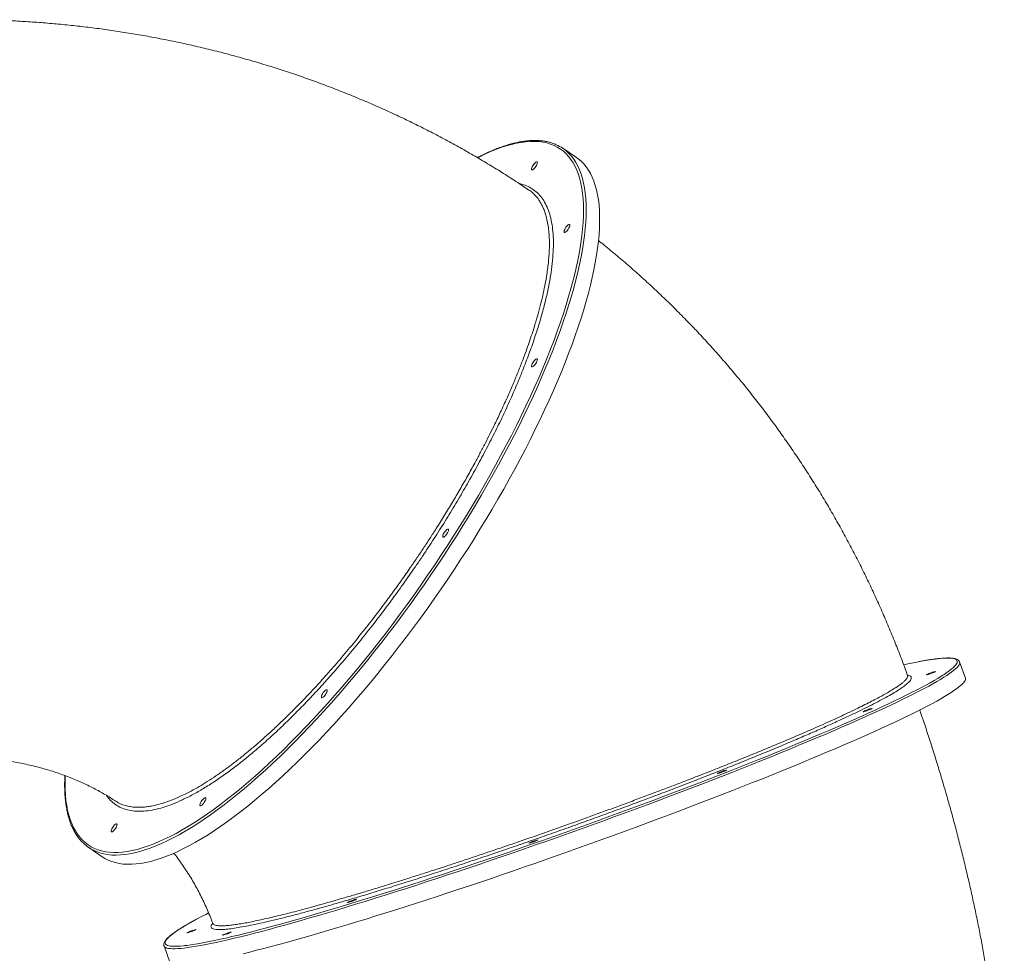
# Model space of a CAD drawing. Units: millimetres. Extents: x -22941 to -9227, y -12167 to 722.
# Drawn here: x -13782 to -12752, y -6410 to -5433 of the extents above; entities that cross this region are included whole.
import ezdxf

# ---------------------------------------------------------------- set-up
doc = ezdxf.new("R2010")
doc.units = ezdxf.units.MM

msp = doc.modelspace()

# ---------------------------------------------------------------- linework, layer by layer
at = {"color": 7, "linetype": 'Continuous', "lineweight": 15}
for p, q in [((-13199.91, -5577.511), (-13214.083, -5567.901)), ((-12792.784, -6122.299), (-12798.819, -6105.389)), ((-12798.819, -6105.389), (-12798.812, -6105.409)), ((-12853.296, -6119.559), (-12853.3, -6119.539)), ((-13710.196, -6299.561), (-13696.024, -6309.171)), ((-13631.393, -6402.502), (-13625.358, -6419.413)), ((-13631.383, -6402.528), (-13631.393, -6402.502))]:
    msp.add_line(p, q, dxfattribs=at)
at = {"color": 8, "linetype": 'Continuous', "lineweight": 15}
for p, q in [((-13450.99, -6112.787), (-13463.714, -6127.163)), ((-13044.375, -6217.082), (-13056.912, -6222.048))]:
    msp.add_line(p, q, dxfattribs=at)
at = {"color": 8, "linetype": 'Continuous', "lineweight": 15, "flags": 128}
for points in [[(-13192.463, -5632.635), (-13192.572, -5626.529), (-13192.897, -5620.669), (-13193.44, -5615.058), (-13194.199, -5609.702), (-13195.174, -5604.605), (-13196.365, -5599.77), (-13197.769, -5595.202), (-13199.386, -5590.905), (-13201.215, -5586.881), (-13203.255, -5583.134), (-13205.503, -5579.667), (-13207.958, -5576.483), (-13210.617, -5573.584), (-13213.48, -5570.972), (-13216.542, -5568.651), (-13219.803, -5566.621), (-13223.259, -5564.884), (-13226.908, -5563.441), (-13230.746, -5562.295), (-13234.772, -5561.445), (-13238.98, -5560.892), (-13243.368, -5560.638), (-13247.933, -5560.681), (-13252.671, -5561.022), (-13257.578, -5561.661), (-13262.65, -5562.597), (-13267.883, -5563.829), (-13273.273, -5565.357), (-13278.815, -5567.179), (-13284.505, -5569.294), (-13290.339, -5571.7), (-13296.312, -5574.395), (-13302.419, -5577.377), (-13303.077, -5577.711)], [(-13207.992, -5572.92), (-13207.731, -5573.181), (-13205.082, -5576.096), (-13202.638, -5579.295), (-13200.4, -5582.776), (-13198.369, -5586.535), (-13196.548, -5590.569), (-13194.938, -5594.876), (-13193.54, -5599.452), (-13192.355, -5604.294), (-13191.384, -5609.396), (-13190.628, -5614.757), (-13190.088, -5620.37), (-13189.763, -5626.233), (-13189.655, -5632.339)], [(-13734.783, -6224.406), (-13734.857, -6226.346), (-13734.966, -6232.692), (-13734.857, -6238.797), (-13734.531, -6244.658), (-13733.989, -6250.268), (-13733.229, -6255.624), (-13732.254, -6260.721), (-13731.064, -6265.556), (-13729.66, -6270.124), (-13728.042, -6274.422), (-13726.213, -6278.446), (-13724.174, -6282.193), (-13721.926, -6285.66), (-13719.471, -6288.844), (-13716.812, -6291.743), (-13713.949, -6294.354), (-13710.886, -6296.676), (-13707.626, -6298.706), (-13704.169, -6300.443), (-13700.521, -6301.885), (-13696.682, -6303.032), (-13692.657, -6303.881), (-13688.449, -6304.434), (-13684.06, -6304.689), (-13679.495, -6304.646), (-13674.758, -6304.304), (-13669.851, -6303.666), (-13664.779, -6302.729), (-13659.546, -6301.497), (-13654.156, -6299.969), (-13648.614, -6298.147), (-13642.923, -6296.032), (-13637.089, -6293.626), (-13631.116, -6290.931), (-13625.009, -6287.949), (-13618.773, -6284.683), (-13612.413, -6281.134), (-13605.933, -6277.307), (-13599.34, -6273.203), (-13592.638, -6268.827), (-13585.833, -6264.181), (-13578.93, -6259.27), (-13571.934, -6254.097), (-13564.852, -6248.666), (-13557.689, -6242.983), (-13550.451, -6237.051), (-13543.143, -6230.875), (-13535.772, -6224.46), (-13528.342, -6217.812), (-13520.861, -6210.935), (-13513.335, -6203.835), (-13505.768, -6196.519), (-13498.168, -6188.99), (-13490.54, -6181.257), (-13482.891, -6173.324), (-13475.227, -6165.199), (-13467.553, -6156.887), (-13459.876, -6148.396), (-13452.202, -6139.731), (-13444.538, -6130.901), (-13436.888, -6121.913), (-13429.261, -6112.772), (-13421.66, -6103.488), (-13414.094, -6094.066), (-13406.567, -6084.516), (-13399.086, -6074.843), (-13391.657, -6065.057), (-13384.286, -6055.165), (-13376.978, -6045.174), (-13369.74, -6035.094), (-13362.577, -6024.931), (-13355.494, -6014.695), (-13348.499, -6004.393), (-13341.596, -5994.033), (-13334.791, -5983.624), (-13328.089, -5973.175), (-13321.495, -5962.693), (-13315.016, -5952.186), (-13308.655, -5941.665), (-13302.419, -5931.136), (-13296.312, -5920.608), (-13290.339, -5910.09), (-13284.505, -5899.59), (-13278.815, -5889.117), (-13273.273, -5878.678), (-13267.883, -5868.283), (-13262.65, -5857.939), (-13257.578, -5847.655), (-13252.671, -5837.439), (-13247.933, -5827.299), (-13243.368, -5817.244), (-13238.98, -5807.281), (-13234.772, -5797.419), (-13230.746, -5787.665), (-13226.908, -5778.027), (-13223.259, -5768.513), (-13219.803, -5759.131), (-13216.542, -5749.887), (-13213.48, -5740.79), (-13210.617, -5731.847), (-13207.958, -5723.064), (-13205.503, -5714.449), (-13203.255, -5706.009), (-13201.215, -5697.751), (-13199.386, -5689.681), (-13197.769, -5681.805), (-13196.365, -5674.131), (-13195.174, -5666.663), (-13194.199, -5659.409), (-13193.44, -5652.373), (-13192.897, -5645.562), (-13192.572, -5638.981), (-13192.463, -5632.635)], [(-13189.655, -5632.339), (-13189.763, -5638.685), (-13190.088, -5645.264), (-13190.628, -5652.073), (-13191.384, -5659.106), (-13192.355, -5666.356), (-13193.54, -5673.819), (-13194.938, -5681.488), (-13196.548, -5689.357), (-13198.369, -5697.42), (-13200.4, -5705.671), (-13202.638, -5714.103), (-13205.082, -5722.709), (-13207.731, -5731.483), (-13210.581, -5740.417), (-13213.631, -5749.505), (-13216.878, -5758.739), (-13220.32, -5768.112), (-13223.954, -5777.616), (-13227.777, -5787.244), (-13231.786, -5796.989), (-13235.978, -5806.842), (-13240.349, -5816.796), (-13244.897, -5826.842), (-13249.617, -5836.974), (-13254.505, -5847.182), (-13259.559, -5857.459), (-13264.773, -5867.797), (-13270.144, -5878.187), (-13275.667, -5888.621), (-13281.339, -5899.09), (-13287.153, -5909.588), (-13293.107, -5920.104), (-13299.195, -5930.631), (-13305.413, -5941.161), (-13311.754, -5951.685), (-13318.215, -5962.195), (-13324.791, -5972.682), (-13331.475, -5983.138), (-13338.263, -5993.554), (-13345.15, -6003.924), (-13352.129, -6014.237), (-13359.196, -6024.487), (-13366.344, -6034.665), (-13373.569, -6044.762), (-13380.863, -6054.772), (-13388.223, -6064.685), (-13395.64, -6074.495), (-13403.111, -6084.192), (-13410.629, -6093.771), (-13418.187, -6103.222), (-13425.781, -6112.538), (-13433.403, -6121.713), (-13441.048, -6130.738), (-13448.71, -6139.608), (-13456.382, -6148.313), (-13464.059, -6156.848), (-13471.734, -6165.207), (-13479.402, -6173.381), (-13487.056, -6181.365), (-13494.691, -6189.153), (-13502.299, -6196.738), (-13509.876, -6204.114), (-13517.415, -6211.275), (-13524.91, -6218.216), (-13532.355, -6224.932), (-13539.744, -6231.416), (-13547.072, -6237.664), (-13554.332, -6243.67), (-13561.519, -6249.431), (-13568.627, -6254.941), (-13575.651, -6260.196), (-13582.585, -6265.192), (-13589.423, -6269.924), (-13596.16, -6274.39), (-13602.79, -6278.585), (-13609.309, -6282.507), (-13615.711, -6286.152), (-13621.991, -6289.517), (-13628.145, -6292.599), (-13634.166, -6295.397), (-13640.051, -6297.908), (-13645.795, -6300.129), (-13651.393, -6302.06), (-13656.84, -6303.698), (-13662.133, -6305.043), (-13667.268, -6306.092), (-13672.239, -6306.847), (-13677.044, -6307.305), (-13681.678, -6307.466), (-13686.138, -6307.331), (-13690.42, -6306.899), (-13694.521, -6306.171), (-13698.437, -6305.148), (-13702.166, -6303.829), (-13703.627, -6303.21)], [(-12798.812, -6105.409), (-12798.687, -6106.263), (-12798.881, -6107.268), (-12799.406, -6108.39), (-12800.26, -6109.627), (-12801.444, -6110.978), (-12802.956, -6112.443), (-12804.796, -6114.02), (-12806.961, -6115.709), (-12809.45, -6117.507), (-12812.261, -6119.413), (-12815.392, -6121.427), (-12818.84, -6123.545), (-12822.603, -6125.767), (-12826.677, -6128.091), (-12831.06, -6130.515), (-12835.748, -6133.036), (-12840.736, -6135.654), (-12846.022, -6138.365), (-12851.601, -6141.168), (-12857.469, -6144.061), (-12863.62, -6147.041), (-12870.05, -6150.106), (-12876.754, -6153.253), (-12883.727, -6156.481), (-12890.963, -6159.785), (-12898.456, -6163.164), (-12906.201, -6166.616), (-12914.191, -6170.137), (-12922.419, -6173.724), (-12930.88, -6177.375), (-12939.567, -6181.086), (-12948.472, -6184.856), (-12957.589, -6188.68), (-12966.911, -6192.557), (-12976.429, -6196.481), (-12986.137, -6200.452), (-12996.027, -6204.465), (-13006.09, -6208.517), (-13016.32, -6212.606), (-13026.707, -6216.727), (-13037.244, -6220.878), (-13047.922, -6225.054), (-13058.733, -6229.254), (-13069.668, -6233.474), (-13080.718, -6237.71), (-13091.875, -6241.958), (-13103.13, -6246.216), (-13114.474, -6250.481), (-13125.897, -6254.748), (-13137.392, -6259.014), (-13148.948, -6263.277), (-13160.557, -6267.531), (-13172.209, -6271.776), (-13183.895, -6276.006), (-13195.605, -6280.218), (-13207.332, -6284.41), (-13219.064, -6288.577), (-13230.793, -6292.717), (-13242.51, -6296.827), (-13254.205, -6300.902), (-13265.869, -6304.94), (-13277.493, -6308.937), (-13289.067, -6312.891), (-13300.583, -6316.798), (-13312.03, -6320.655), (-13323.401, -6324.459), (-13334.686, -6328.207), (-13345.875, -6331.896), (-13356.961, -6335.524), (-13367.935, -6339.086), (-13378.787, -6342.581), (-13389.509, -6346.006), (-13400.093, -6349.357), (-13410.53, -6352.633), (-13420.811, -6355.831), (-13430.93, -6358.947), (-13440.877, -6361.98), (-13450.645, -6364.928), (-13460.226, -6367.787), (-13469.612, -6370.556), (-13478.796, -6373.233), (-13487.771, -6375.814), (-13496.53, -6378.299), (-13505.065, -6380.686), (-13513.37, -6382.971), (-13521.438, -6385.154), (-13529.263, -6387.234), (-13536.839, -6389.207), (-13544.159, -6391.073), (-13551.218, -6392.83), (-13558.01, -6394.477), (-13564.53, -6396.012), (-13570.773, -6397.434), (-13576.733, -6398.743), (-13582.406, -6399.937), (-13587.788, -6401.014), (-13592.874, -6401.975), (-13597.66, -6402.819), (-13602.142, -6403.544), (-13606.317, -6404.151), (-13610.181, -6404.638), (-13613.732, -6405.006), (-13616.967, -6405.253), (-13619.882, -6405.381), (-13622.476, -6405.388), (-13624.747, -6405.276), (-13626.692, -6405.043), (-13628.311, -6404.69), (-13629.602, -6404.217), (-13630.564, -6403.626), (-13631.196, -6402.915), (-13631.383, -6402.528)], [(-12816.422, -6119.228), (-12815.09, -6118.364), (-12812.243, -6116.445), (-12809.72, -6114.636), (-12807.522, -6112.936), (-12805.651, -6111.348), (-12804.109, -6109.873), (-12802.896, -6108.511), (-12802.014, -6107.265), (-12801.463, -6106.134), (-12801.245, -6105.121), (-12801.358, -6104.225), (-12801.803, -6103.447), (-12802.58, -6102.789), (-12803.688, -6102.25), (-12805.126, -6101.831), (-12806.892, -6101.533), (-12808.987, -6101.355), (-12811.407, -6101.297), (-12814.151, -6101.361), (-12817.217, -6101.545), (-12820.602, -6101.85), (-12824.303, -6102.275), (-12828.318, -6102.82), (-12832.644, -6103.485), (-12837.276, -6104.268), (-12842.212, -6105.17)], [(-13600.9, -6376.488), (-13601.894, -6377.042), (-13606.008, -6379.379), (-13609.809, -6381.613), (-13613.295, -6383.744), (-13616.463, -6385.769), (-13619.309, -6387.688), (-13621.832, -6389.497), (-13624.03, -6391.197), (-13625.901, -6392.785), (-13627.444, -6394.26), (-13628.656, -6395.622), (-13629.538, -6396.868), (-13630.089, -6397.999), (-13630.308, -6399.012), (-13630.194, -6399.908), (-13629.749, -6400.686), (-13628.972, -6401.344), (-13627.864, -6401.883), (-13626.426, -6402.302), (-13624.66, -6402.6), (-13622.565, -6402.778), (-13620.145, -6402.836), (-13617.401, -6402.772), (-13614.335, -6402.588), (-13610.95, -6402.283), (-13609.987, -6402.181)]]:
    msp.add_lwpolyline(points, dxfattribs=at)
at = {"color": 7, "linetype": 'Continuous', "lineweight": 15, "flags": 128}
for points in [[(-13696.024, -6309.171), (-13693.229, -6310.911), (-13689.787, -6312.67), (-13686.153, -6314.135), (-13682.33, -6315.306), (-13678.321, -6316.182), (-13674.129, -6316.762), (-13669.757, -6317.046), (-13665.21, -6317.032), (-13660.49, -6316.723), (-13655.601, -6316.116), (-13650.548, -6315.214), (-13645.334, -6314.017), (-13639.963, -6312.525), (-13634.439, -6310.741), (-13628.768, -6308.665), (-13622.953, -6306.298), (-13616.999, -6303.644), (-13610.911, -6300.703), (-13604.694, -6297.479), (-13598.352, -6293.974), (-13591.891, -6290.191), (-13585.316, -6286.132), (-13578.631, -6281.801), (-13571.843, -6277.201), (-13564.957, -6272.336), (-13557.978, -6267.21), (-13550.911, -6261.827), (-13543.762, -6256.192), (-13536.538, -6250.307), (-13529.243, -6244.18), (-13521.884, -6237.813), (-13514.466, -6231.213), (-13506.995, -6224.384), (-13499.478, -6217.332), (-13491.919, -6210.062), (-13484.326, -6202.581), (-13476.704, -6194.894), (-13469.059, -6187.007), (-13461.397, -6178.927), (-13453.725, -6170.66), (-13446.048, -6162.213), (-13438.372, -6153.591), (-13430.704, -6144.803), (-13423.05, -6135.855), (-13415.416, -6126.754), (-13407.807, -6117.507), (-13400.231, -6108.122), (-13392.692, -6098.607), (-13385.197, -6088.968), (-13377.752, -6079.213), (-13370.363, -6069.351), (-13363.035, -6059.389), (-13355.775, -6049.334), (-13348.587, -6039.196), (-13341.479, -6028.981), (-13334.456, -6018.698), (-13327.522, -6008.356), (-13320.684, -5997.961), (-13313.947, -5987.524), (-13307.316, -5977.051), (-13300.798, -5966.552), (-13294.396, -5956.034), (-13288.115, -5945.506), (-13281.962, -5934.977), (-13275.941, -5924.454), (-13270.056, -5913.946), (-13264.312, -5903.461), (-13258.714, -5893.009), (-13253.266, -5882.596), (-13247.973, -5872.231), (-13242.839, -5861.922), (-13237.867, -5851.679), (-13233.063, -5841.508), (-13228.428, -5831.418), (-13223.969, -5821.417), (-13219.687, -5811.512), (-13215.586, -5801.712), (-13211.669, -5792.025), (-13207.941, -5782.458), (-13204.402, -5773.018), (-13201.057, -5763.714), (-13197.908, -5754.552), (-13194.958, -5745.54), (-13192.208, -5736.685), (-13189.662, -5727.995), (-13187.32, -5719.475), (-13185.186, -5711.133), (-13183.26, -5702.975), (-13181.544, -5695.008), (-13180.04, -5687.238), (-13178.748, -5679.671), (-13177.67, -5672.314), (-13176.806, -5665.172), (-13176.158, -5658.251), (-13175.726, -5651.556), (-13175.51, -5645.092), (-13175.51, -5638.865), (-13175.726, -5632.881), (-13176.158, -5627.142), (-13176.806, -5621.655), (-13177.67, -5616.422), (-13178.748, -5611.45), (-13180.04, -5606.741), (-13181.544, -5602.299), (-13183.26, -5598.128), (-13185.186, -5594.23), (-13187.32, -5590.61), (-13189.662, -5587.27), (-13192.208, -5584.213), (-13194.958, -5581.441), (-13197.908, -5578.956), (-13199.91, -5577.511)], [(-13240.67, -5582.956), (-13240.784, -5583.757), (-13241.119, -5584.752), (-13241.649, -5585.866), (-13242.334, -5587.017), (-13243.125, -5588.12), (-13243.963, -5589.093), (-13244.785, -5589.863), (-13245.53, -5590.374), (-13246.144, -5590.588), (-13246.58, -5590.489), (-13246.806, -5590.084), (-13246.806, -5589.403), (-13246.58, -5588.497), (-13246.144, -5587.433), (-13245.53, -5586.29), (-13244.785, -5585.152), (-13243.963, -5584.104), (-13243.125, -5583.224), (-13242.334, -5582.578), (-13241.649, -5582.212), (-13241.119, -5582.154), (-13240.784, -5582.408), (-13240.67, -5582.956)], [(-13206.642, -5648.318), (-13206.756, -5649.119), (-13207.091, -5650.114), (-13207.62, -5651.228), (-13208.306, -5652.379), (-13209.097, -5653.482), (-13209.935, -5654.454), (-13210.757, -5655.225), (-13211.502, -5655.736), (-13212.115, -5655.95), (-13212.552, -5655.851), (-13212.778, -5655.446), (-13212.778, -5654.765), (-13212.552, -5653.859), (-13212.115, -5652.795), (-13211.502, -5651.651), (-13210.757, -5650.514), (-13209.935, -5649.466), (-13209.097, -5648.586), (-13208.306, -5647.939), (-13207.62, -5647.573), (-13207.091, -5647.516), (-13206.756, -5647.77), (-13206.642, -5648.318)], [(-13240.67, -5788.956), (-13240.784, -5789.757), (-13241.119, -5790.752), (-13241.649, -5791.866), (-13242.334, -5793.017), (-13243.125, -5794.12), (-13243.963, -5795.093), (-13244.785, -5795.863), (-13245.53, -5796.374), (-13246.144, -5796.588), (-13246.58, -5796.489), (-13246.806, -5796.084), (-13246.806, -5795.403), (-13246.58, -5794.497), (-13246.144, -5793.433), (-13245.53, -5792.29), (-13244.785, -5791.152), (-13243.963, -5790.104), (-13243.125, -5789.224), (-13242.334, -5788.578), (-13241.649, -5788.212), (-13241.119, -5788.154), (-13240.784, -5788.408), (-13240.67, -5788.956)], [(-13333.637, -5967.187), (-13333.751, -5967.988), (-13334.086, -5968.983), (-13334.615, -5970.097), (-13335.301, -5971.248), (-13336.092, -5972.351), (-13336.93, -5973.323), (-13337.752, -5974.094), (-13338.497, -5974.605), (-13339.11, -5974.819), (-13339.547, -5974.72), (-13339.773, -5974.315), (-13339.773, -5973.634), (-13339.547, -5972.728), (-13339.11, -5971.664), (-13338.497, -5970.52), (-13337.752, -5969.383), (-13336.93, -5968.335), (-13336.092, -5967.455), (-13335.301, -5966.808), (-13334.615, -5966.442), (-13334.086, -5966.385), (-13333.751, -5966.639), (-13333.637, -5967.187)], [(-12842.212, -6105.17), (-12847.446, -6106.19), (-12852.976, -6107.326), (-12857.249, -6108.241)], [(-13609.987, -6402.181), (-13607.249, -6401.858), (-13603.234, -6401.313), (-13598.908, -6400.648), (-13594.276, -6399.865), (-13589.341, -6398.963), (-13584.106, -6397.943), (-13578.576, -6396.807), (-13572.756, -6395.554), (-13566.65, -6394.187), (-13560.262, -6392.705), (-13553.599, -6391.112), (-13546.665, -6389.406), (-13539.466, -6387.591), (-13532.008, -6385.667), (-13524.297, -6383.636), (-13516.338, -6381.5), (-13508.139, -6379.26), (-13499.705, -6376.919), (-13491.045, -6374.477), (-13482.163, -6371.937), (-13473.068, -6369.301), (-13463.768, -6366.571), (-13454.268, -6363.75), (-13444.578, -6360.839), (-13434.704, -6357.841), (-13424.655, -6354.758), (-13414.438, -6351.593), (-13404.063, -6348.348), (-13393.536, -6345.027), (-13382.867, -6341.63), (-13372.065, -6338.162), (-13361.137, -6334.625), (-13350.093, -6331.022), (-13338.941, -6327.356), (-13327.691, -6323.629), (-13316.35, -6319.845), (-13304.93, -6316.007), (-13293.438, -6312.117), (-13281.883, -6308.179), (-13270.276, -6304.197), (-13258.625, -6300.173), (-13246.94, -6296.11), (-13235.23, -6292.012), (-13223.504, -6287.882), (-13211.772, -6283.723), (-13200.044, -6279.539), (-13188.327, -6275.332), (-13176.633, -6271.108), (-13164.97, -6266.867), (-13153.348, -6262.616), (-13141.776, -6258.355), (-13130.263, -6254.09), (-13118.819, -6249.823), (-13107.452, -6245.558), (-13096.173, -6241.298), (-13084.988, -6237.046), (-13073.909, -6232.807), (-13062.943, -6228.583), (-13052.1, -6224.378), (-13041.388, -6220.195), (-13030.815, -6216.037), (-13020.391, -6211.909), (-13010.123, -6207.812), (-13000.02, -6203.751), (-12990.09, -6199.729), (-12980.34, -6195.749), (-12970.779, -6191.814), (-12961.414, -6187.927), (-12952.254, -6184.091), (-12943.304, -6180.31), (-12934.572, -6176.586), (-12926.066, -6172.923), (-12917.791, -6169.323), (-12909.755, -6165.79), (-12901.965, -6162.325), (-12894.426, -6158.933), (-12887.144, -6155.615), (-12880.125, -6152.374), (-12873.376, -6149.213), (-12866.9, -6146.135), (-12860.704, -6143.141), (-12854.792, -6140.235), (-12849.17, -6137.418), (-12843.841, -6134.693), (-12838.81, -6132.062), (-12834.081, -6129.528), (-12829.658, -6127.091), (-12825.544, -6124.754), (-12821.743, -6122.52), (-12818.257, -6120.389), (-12816.422, -6119.228)], [(-12824.473, -6115.38), (-12824.08, -6115.338), (-12824.03, -6115.423), (-12824.329, -6115.628), (-12824.952, -6115.939), (-12825.855, -6116.332), (-12826.971, -6116.779), (-12828.216, -6117.245), (-12829.498, -6117.697), (-12830.723, -6118.101), (-12831.798, -6118.427), (-12832.646, -6118.651), (-12833.202, -6118.756), (-12833.425, -6118.734), (-12833.3, -6118.588), (-12832.835, -6118.327), (-12832.064, -6117.972), (-12831.045, -6117.548), (-12829.854, -6117.088), (-12828.578, -6116.624), (-12827.313, -6116.192), (-12826.152, -6115.824), (-12825.182, -6115.546), (-12824.473, -6115.38)], [(-13548.613, -6410.577), (-13541.687, -6408.875), (-13534.496, -6407.064), (-13527.048, -6405.144), (-13519.347, -6403.117), (-13511.399, -6400.986), (-13503.212, -6398.751), (-13494.791, -6396.415), (-13486.143, -6393.979), (-13477.276, -6391.446), (-13468.195, -6388.816), (-13458.909, -6386.093), (-13449.424, -6383.279), (-13439.749, -6380.375), (-13429.891, -6377.385), (-13419.857, -6374.309), (-13409.656, -6371.152), (-13399.295, -6367.915), (-13388.784, -6364.601), (-13378.13, -6361.213), (-13367.342, -6357.753), (-13356.428, -6354.223), (-13345.397, -6350.628), (-13334.258, -6346.97), (-13323.02, -6343.25), (-13311.691, -6339.474), (-13300.281, -6335.643), (-13288.798, -6331.761), (-13277.252, -6327.83), (-13265.652, -6323.854), (-13254.007, -6319.836), (-13242.326, -6315.779), (-13230.619, -6311.686), (-13218.895, -6307.561), (-13207.163, -6303.407), (-13195.432, -6299.227), (-13183.713, -6295.025), (-13172.013, -6290.803), (-13160.343, -6286.565), (-13148.712, -6282.315), (-13137.128, -6278.056), (-13125.602, -6273.792), (-13114.142, -6269.524), (-13102.757, -6265.258), (-13091.456, -6260.997), (-13080.249, -6256.743), (-13069.144, -6252.5), (-13058.151, -6248.272), (-13047.277, -6244.062), (-13036.531, -6239.873), (-13025.923, -6235.709), (-13015.46, -6231.573), (-13005.15, -6227.467), (-12995.003, -6223.397), (-12985.025, -6219.364), (-12975.225, -6215.372), (-12965.611, -6211.423), (-12956.19, -6207.522), (-12946.97, -6203.672), (-12937.958, -6199.874), (-12929.161, -6196.133), (-12920.587, -6192.452), (-12912.241, -6188.832), (-12904.131, -6185.278), (-12896.263, -6181.792), (-12888.643, -6178.376), (-12881.278, -6175.034), (-12874.173, -6171.767), (-12867.334, -6168.58), (-12860.766, -6165.473), (-12854.474, -6162.451), (-12848.464, -6159.514), (-12842.741, -6156.666), (-12837.308, -6153.908), (-12832.17, -6151.243), (-12827.331, -6148.673), (-12822.796, -6146.201), (-12818.567, -6143.827), (-12814.648, -6141.554), (-12811.042, -6139.383), (-12807.752, -6137.317), (-12804.781, -6135.357), (-12802.13, -6133.505), (-12799.803, -6131.761), (-12797.801, -6130.128), (-12796.125, -6128.607), (-12794.776, -6127.198), (-12793.757, -6125.904), (-12793.067, -6124.725), (-12792.708, -6123.661), (-12792.679, -6122.715), (-12792.784, -6122.299)], [(-13460.632, -6135.254), (-13460.746, -6136.055), (-13461.081, -6137.049), (-13461.61, -6138.163), (-13462.296, -6139.314), (-13463.087, -6140.417), (-13463.925, -6141.39), (-13464.747, -6142.161), (-13465.492, -6142.672), (-13466.105, -6142.886), (-13466.542, -6142.786), (-13466.768, -6142.381), (-13466.768, -6141.7), (-13466.542, -6140.794), (-13466.105, -6139.73), (-13465.492, -6138.587), (-13464.747, -6137.449), (-13463.925, -6136.402), (-13463.087, -6135.522), (-13462.296, -6134.875), (-13461.61, -6134.509), (-13461.081, -6134.451), (-13460.746, -6134.706), (-13460.632, -6135.254)], [(-12890.92, -6154.089), (-12890.526, -6154.047), (-12890.477, -6154.132), (-12890.775, -6154.337), (-12891.399, -6154.648), (-12892.302, -6155.041), (-12893.417, -6155.488), (-12894.662, -6155.954), (-12895.945, -6156.406), (-12897.169, -6156.81), (-12898.245, -6157.136), (-12899.092, -6157.36), (-12899.648, -6157.465), (-12899.872, -6157.443), (-12899.746, -6157.297), (-12899.281, -6157.037), (-12898.51, -6156.681), (-12897.492, -6156.258), (-12896.3, -6155.797), (-12895.025, -6155.333), (-12893.76, -6154.901), (-12892.599, -6154.533), (-12891.628, -6154.255), (-12890.92, -6154.089)], [(-13043.274, -6218.604), (-13042.88, -6218.562), (-13042.831, -6218.647), (-13043.129, -6218.852), (-13043.753, -6219.163), (-13044.656, -6219.556), (-13045.771, -6220.002), (-13047.016, -6220.469), (-13048.298, -6220.921), (-13049.523, -6221.325), (-13050.599, -6221.651), (-13051.446, -6221.875), (-13052.002, -6221.98), (-13052.226, -6221.958), (-13052.1, -6221.812), (-13051.635, -6221.551), (-13050.864, -6221.196), (-13049.846, -6220.772), (-13048.654, -6220.312), (-13047.379, -6219.848), (-13046.113, -6219.416), (-13044.953, -6219.048), (-13043.982, -6218.77), (-13043.274, -6218.604)], [(-13587.627, -6248.123), (-13587.741, -6248.924), (-13588.076, -6249.918), (-13588.605, -6251.032), (-13589.291, -6252.183), (-13590.082, -6253.286), (-13590.92, -6254.259), (-13591.742, -6255.03), (-13592.487, -6255.541), (-13593.1, -6255.755), (-13593.537, -6255.655), (-13593.763, -6255.25), (-13593.763, -6254.569), (-13593.537, -6253.663), (-13593.1, -6252.599), (-13592.487, -6251.456), (-13591.742, -6250.318), (-13590.92, -6249.271), (-13590.082, -6248.391), (-13589.291, -6247.744), (-13588.605, -6247.378), (-13588.076, -6247.32), (-13587.741, -6247.575), (-13587.627, -6248.123)], [(-13680.594, -6275.551), (-13680.708, -6276.352), (-13681.043, -6277.346), (-13681.572, -6278.461), (-13682.258, -6279.612), (-13683.049, -6280.715), (-13683.887, -6281.687), (-13684.708, -6282.458), (-13685.454, -6282.969), (-13686.067, -6283.183), (-13686.503, -6283.084), (-13686.73, -6282.679), (-13686.73, -6281.998), (-13686.503, -6281.092), (-13686.067, -6280.028), (-13685.454, -6278.884), (-13684.708, -6277.747), (-13683.887, -6276.699), (-13683.049, -6275.819), (-13682.258, -6275.172), (-13681.572, -6274.806), (-13681.043, -6274.749), (-13680.708, -6275.003), (-13680.594, -6275.551)], [(-13240.712, -6291.638), (-13240.318, -6291.596), (-13240.269, -6291.68), (-13240.567, -6291.886), (-13241.191, -6292.196), (-13242.094, -6292.59), (-13243.209, -6293.036), (-13244.454, -6293.502), (-13245.737, -6293.954), (-13246.961, -6294.358), (-13248.037, -6294.684), (-13248.884, -6294.908), (-13249.441, -6295.013), (-13249.664, -6294.992), (-13249.539, -6294.845), (-13249.073, -6294.585), (-13248.303, -6294.23), (-13247.284, -6293.806), (-13246.093, -6293.345), (-13244.817, -6292.882), (-13243.552, -6292.45), (-13242.391, -6292.081), (-13241.42, -6291.804), (-13240.712, -6291.638)], [(-13430.331, -6353.621), (-13429.938, -6353.579), (-13429.888, -6353.664), (-13430.187, -6353.869), (-13430.81, -6354.18), (-13431.713, -6354.573), (-13432.829, -6355.019), (-13434.074, -6355.486), (-13435.356, -6355.938), (-13436.581, -6356.342), (-13437.656, -6356.668), (-13438.504, -6356.891), (-13439.06, -6356.997), (-13439.283, -6356.975), (-13439.158, -6356.829), (-13438.693, -6356.568), (-13437.922, -6356.213), (-13436.903, -6355.789), (-13435.712, -6355.328), (-13434.436, -6354.865), (-13433.171, -6354.433), (-13432.01, -6354.064), (-13431.04, -6353.787), (-13430.331, -6353.621)], [(-13584.837, -6367.963), (-13587.711, -6369.44), (-13592.742, -6372.071), (-13597.471, -6374.605), (-13600.9, -6376.488)], [(-13598.589, -6385.414), (-13598.195, -6385.372), (-13598.146, -6385.457), (-13598.444, -6385.662), (-13599.068, -6385.973), (-13599.971, -6386.366), (-13601.086, -6386.812), (-13602.331, -6387.279), (-13603.614, -6387.731), (-13604.838, -6388.135), (-13605.914, -6388.461), (-13606.761, -6388.685), (-13607.317, -6388.79), (-13607.541, -6388.768), (-13607.415, -6388.622), (-13606.95, -6388.361), (-13606.179, -6388.006), (-13605.161, -6387.582), (-13603.969, -6387.122), (-13602.694, -6386.658), (-13601.429, -6386.226), (-13600.268, -6385.858), (-13599.297, -6385.58), (-13598.589, -6385.414)], [(-13561.323, -6387.946), (-13560.93, -6387.903), (-13560.88, -6387.988), (-13561.178, -6388.193), (-13561.802, -6388.504), (-13562.705, -6388.897), (-13563.821, -6389.344), (-13565.066, -6389.81), (-13566.348, -6390.262), (-13567.573, -6390.666), (-13568.648, -6390.992), (-13569.496, -6391.216), (-13570.052, -6391.321), (-13570.275, -6391.3), (-13570.15, -6391.153), (-13569.685, -6390.893), (-13568.914, -6390.537), (-13567.895, -6390.114), (-13566.704, -6389.653), (-13565.428, -6389.189), (-13564.163, -6388.757), (-13563.002, -6388.389), (-13562.032, -6388.112), (-13561.323, -6387.946)]]:
    msp.add_lwpolyline(points, dxfattribs=at)
at = {"color": 7, "linetype": 'Continuous', "lineweight": 15}
for centre, radius, start, end in [((-13237.908, -5603.037), 42.45, 45.192039, 66.46248), ((-13686.379, -6264.435), 42.437, 225.391672, 246.019725)]:
    msp.add_arc(centre, radius, start, end, dxfattribs=at)
for points, knots in [([(-13249.543, -5611.539), (-13251.618, -5610.141), (-13258.521, -5605.491), (-13270.403, -5597.788), (-13285.236, -5588.496), (-13300.254, -5579.457), (-13315.447, -5570.663), (-13330.814, -5562.12), (-13346.347, -5553.831), (-13362.043, -5545.798), (-13377.896, -5538.024), (-13393.901, -5530.512), (-13410.052, -5523.263), (-13426.344, -5516.281), (-13442.773, -5509.568), (-13459.332, -5503.125), (-13476.016, -5496.955), (-13492.821, -5491.061), (-13509.739, -5485.443), (-13526.766, -5480.105), (-13543.896, -5475.046), (-13561.124, -5470.27), (-13578.443, -5465.778), (-13595.849, -5461.571), (-13613.336, -5457.65), (-13630.898, -5454.017), (-13648.529, -5450.673), (-13666.224, -5447.618), (-13683.977, -5444.855), (-13701.782, -5442.384), (-13719.633, -5440.205), (-13737.526, -5438.32), (-13755.453, -5436.728), (-13773.409, -5435.433), (-13791.39, -5434.426), (-13809.388, -5433.739), (-13822.401, -5433.388), (-13829.414, -5433.347), (-13830.422, -5433.341)], [0, 0, 0, 0, 0.01232864, 0.0410193, 0.06971982, 0.09844034, 0.12718015, 0.15593859, 0.18471494, 0.21350851, 0.24231862, 0.27114455, 0.29998563, 0.32884117, 0.3577105, 0.38659294, 0.41548785, 0.44439459, 0.47331252, 0.50224103, 0.53117953, 0.56012744, 0.58908419, 0.61804922, 0.64702202, 0.67600205, 0.70498883, 0.73398186, 0.76298067, 0.79198481, 0.82099383, 0.8500073, 0.8790248, 0.90804591, 0.93707024, 0.96609738, 0.99512694, 1, 1, 1, 1]), ([(-13221.265, -5563.988), (-13221.639, -5563.814), (-13223.151, -5563.112), (-13225.974, -5562.153), (-13229.733, -5561.114), (-13233.671, -5560.361), (-13237.772, -5559.872), (-13242.036, -5559.654), (-13246.459, -5559.707), (-13251.039, -5560.031), (-13255.77, -5560.627), (-13260.648, -5561.494), (-13265.67, -5562.632), (-13270.829, -5564.038), (-13276.123, -5565.711), (-13281.548, -5567.651), (-13287.097, -5569.853), (-13292.771, -5572.323), (-13298.251, -5574.885), (-13301.894, -5576.748), (-13303.561, -5577.601)], [0, 0, 0, 0, 0.01881425, 0.0761225, 0.13356864, 0.19118685, 0.24899166, 0.30697976, 0.36513426, 0.42342995, 0.48183833, 0.5403314, 0.59888415, 0.65747563, 0.71608924, 0.77471238, 0.83333431, 0.89194857, 0.95055148, 1, 1, 1, 1]), ([(-13245.937, -5614.29), (-13245.943, -5614.284), (-13247.031, -5613.204), (-13248.294, -5612.375), (-13249.55, -5611.549)], [0, 0, 0, 0, 0.00512133, 1, 1, 1, 1]), ([(-12853.253, -6119.522), (-12854.112, -6117.137), (-12856.996, -6109.129), (-12862.137, -6095.585), (-12868.749, -6078.926), (-12875.648, -6062.392), (-12882.823, -6045.984), (-12890.273, -6029.707), (-12897.995, -6013.569), (-12905.987, -5997.572), (-12914.247, -5981.724), (-12922.771, -5966.028), (-12931.557, -5950.49), (-12940.602, -5935.116), (-12949.903, -5919.91), (-12959.457, -5904.877), (-12969.262, -5890.021), (-12979.313, -5875.349), (-12989.608, -5860.864), (-13000.143, -5846.572), (-13010.915, -5832.477), (-13021.92, -5818.583), (-13033.154, -5804.895), (-13044.615, -5791.418), (-13056.298, -5778.156), (-13068.199, -5765.114), (-13080.314, -5752.295), (-13092.64, -5739.703), (-13105.172, -5727.343), (-13117.906, -5715.219), (-13130.839, -5703.335), (-13143.963, -5691.691), (-13157.287, -5680.309), (-13168.222, -5671.227), (-13174.782, -5666.031), (-13176.771, -5664.455)], [0, 0, 0, 0, 0.0133603, 0.04486467, 0.07636795, 0.1078675, 0.13936285, 0.17085356, 0.20233917, 0.23381921, 0.26529321, 0.29676071, 0.32822123, 0.35967429, 0.39111939, 0.42255607, 0.45398382, 0.48540215, 0.51681058, 0.5482086, 0.57959573, 0.61097148, 0.64233535, 0.67368686, 0.70502553, 0.73635089, 0.76766246, 0.7989598, 0.83024244, 0.86150995, 0.8927619, 0.92399789, 0.95521751, 0.98642039, 1, 1, 1, 1]), ([(-13266.873, -5826.021), (-13269.49, -5831.868), (-13274.724, -5843.562), (-13283.36, -5861.501), (-13292.537, -5879.667), (-13302.277, -5898.035), (-13312.519, -5916.509), (-13323.219, -5935.005), (-13334.347, -5953.467), (-13345.895, -5971.861), (-13357.833, -5990.158), (-13370.121, -6008.304), (-13382.702, -6026.213), (-13395.518, -6043.802), (-13408.676, -6061.201), (-13422.158, -6078.375), (-13435.938, -6095.191), (-13445.571, -6106.674), (-13450.6, -6112.348), (-13450.99, -6112.787)], [0, 0, 0, 0, 0.06163949, 0.12327944, 0.18511368, 0.24704689, 0.30898009, 0.37081433, 0.43245429, 0.49409498, 0.55592995, 0.6178639, 0.67979784, 0.74163282, 0.80327351, 0.86699031, 0.93081457, 0.99463883, 1, 1, 1, 1]), ([(-12798.843, -6105.438), (-12798.879, -6105.302), (-12799.013, -6104.793), (-12799.561, -6104.035), (-12800.399, -6103.23), (-12801.479, -6102.577), (-12802.832, -6102.038), (-12804.525, -6101.619), (-12806.556, -6101.334), (-12808.88, -6101.184), (-12811.463, -6101.162), (-12814.303, -6101.26), (-12817.408, -6101.471), (-12820.779, -6101.793), (-12824.42, -6102.226), (-12828.33, -6102.766), (-12832.515, -6103.415), (-12837.006, -6104.174), (-12840.257, -6104.777), (-12841.912, -6105.084)], [0, 0, 0, 0, 0.016878738, 0.063084421, 0.110055138, 0.161250016, 0.219516405, 0.28472741, 0.352680812, 0.419644208, 0.485501655, 0.55056762, 0.615100775, 0.679272199, 0.74319226, 0.80693321, 0.870543479, 0.93405634, 1, 1, 1, 1]), ([(-12853.054, -6119.87), (-12853.054, -6119.871), (-12853.009, -6119.899), (-12853.147, -6119.804), (-12853.211, -6119.621), (-12853.238, -6119.543)], [0, 0, 0, 0, 0.00340352, 0.57662925, 1, 1, 1, 1]), ([(-12903.915, -6156.764), (-12907.61, -6158.536), (-12915.012, -6162.085), (-12927.35, -6167.781), (-12940.54, -6173.729), (-12954.609, -6179.927), (-12969.469, -6186.34), (-12985.266, -6193.027), (-13001.991, -6199.98), (-13019.664, -6207.196), (-13033.821, -6212.908), (-13042.258, -6216.245), (-13044.375, -6217.082)], [0, 0, 0, 0, 0.10562892, 0.21159078, 0.31772223, 0.42385369, 0.52981555, 0.63544447, 0.74463105, 0.8540018, 0.96337255, 1, 1, 1, 1]), ([(-12752.038, -6621.464), (-12752.07, -6619.67), (-12752.201, -6612.279), (-12752.608, -6599.258), (-12753.353, -6582.396), (-12754.343, -6565.53), (-12755.561, -6548.667), (-12757.005, -6531.81), (-12758.667, -6514.966), (-12760.543, -6498.136), (-12762.626, -6481.325), (-12764.913, -6464.533), (-12767.397, -6447.763), (-12770.075, -6431.015), (-12772.943, -6414.291), (-12775.997, -6397.591), (-12779.233, -6380.916), (-12782.648, -6364.266), (-12786.24, -6347.643), (-12790.004, -6331.048), (-12793.939, -6314.481), (-12798.042, -6297.943), (-12802.311, -6281.437), (-12806.743, -6264.962), (-12811.336, -6248.521), (-12816.089, -6232.115), (-12821, -6215.746), (-12826.064, -6199.416), (-12831.289, -6183.127), (-12836.109, -6168.5), (-12839.256, -6159.318), (-12840.551, -6155.539)], [0, 0, 0, 0, 0.01207939, 0.04976663, 0.08728194, 0.12463555, 0.1618165, 0.19881813, 0.23563735, 0.27227396, 0.30873007, 0.3450096, 0.38111782, 0.41706101, 0.45284621, 0.48848093, 0.52397301, 0.55933046, 0.59456139, 0.62967388, 0.66467597, 0.69957557, 0.73438049, 0.76909837, 0.80373672, 0.83830288, 0.87280403, 0.9072472, 0.94163932, 0.97598715, 1, 1, 1, 1]), ([(-13830.422, -6205.523), (-13828.411, -6205.607), (-13823.743, -6205.802), (-13816.449, -6206.338), (-13808.549, -6207.09), (-13800.7, -6208.039), (-13792.914, -6209.176), (-13785.2, -6210.498), (-13777.57, -6212.002), (-13770.034, -6213.684), (-13762.603, -6215.539), (-13755.285, -6217.563), (-13748.092, -6219.75), (-13741.032, -6222.094), (-13734.113, -6224.59), (-13727.345, -6227.231), (-13720.736, -6230.01), (-13714.292, -6232.92), (-13708.021, -6235.953), (-13701.93, -6239.103), (-13696.021, -6242.36), (-13690.314, -6245.721), (-13685.782, -6248.532), (-13683.225, -6250.236), (-13682.426, -6250.769)], [0, 0, 0, 0, 0.03515779, 0.08161609, 0.12808953, 0.17458436, 0.22110718, 0.26766512, 0.31426583, 0.36091772, 0.40762994, 0.45441261, 0.50127684, 0.54823493, 0.59530044, 0.64248837, 0.68981526, 0.73729938, 0.78496085, 0.83282185, 0.88090678, 0.92924249, 0.9778585, 1, 1, 1, 1]), ([(-13056.912, -6222.048), (-13062.751, -6224.336), (-13074.43, -6228.911), (-13092.846, -6236.01), (-13112.015, -6243.311), (-13131.95, -6250.804), (-13152.176, -6258.312), (-13172.602, -6265.8), (-13193.132, -6273.235), (-13213.702, -6280.591), (-13234.279, -6287.854), (-13254.829, -6295.016), (-13275.288, -6302.053), (-13295.56, -6308.934), (-13315.552, -6315.627), (-13335.197, -6322.108), (-13354.456, -6328.363), (-13373.303, -6334.385), (-13391.686, -6340.158), (-13409.519, -6345.655), (-13426.717, -6350.851), (-13443.222, -6355.727), (-13458.991, -6360.267), (-13474.015, -6364.473), (-13488.244, -6368.328), (-13501.653, -6371.833), (-13514.027, -6374.91), (-13522.049, -6376.846), (-13525.643, -6377.638), (-13525.745, -6377.66)], [0, 0, 0, 0, 0.03615711, 0.07231422, 0.11082157, 0.1494503, 0.18814085, 0.2268314, 0.26546013, 0.30396749, 0.34247483, 0.38110353, 0.41979406, 0.45848459, 0.4971133, 0.53562064, 0.57412463, 0.61274997, 0.65143712, 0.69012426, 0.72874959, 0.76725358, 0.80575618, 0.84438014, 0.8830659, 0.92175165, 0.96037559, 0.99887818, 1, 1, 1, 1]), ([(-13735.133, -6224.255), (-13735.202, -6225.663), (-13735.372, -6229.172), (-13735.418, -6234.543), (-13735.3, -6240.395), (-13734.975, -6246.023), (-13734.454, -6251.433), (-13733.733, -6256.618), (-13732.812, -6261.575), (-13731.693, -6266.3), (-13730.374, -6270.787), (-13728.857, -6275.033), (-13727.144, -6279.033), (-13725.235, -6282.782), (-13723.135, -6286.28), (-13720.839, -6289.511), (-13718.61, -6292.238), (-13717.063, -6293.772), (-13716.416, -6294.414)], [0, 0, 0, 0, 0.0437359, 0.10897718, 0.17423315, 0.23950046, 0.30477384, 0.37004242, 0.4352935, 0.50051035, 0.56567141, 0.63075018, 0.69571599, 0.76053614, 0.82517955, 0.88962214, 0.95385297, 1, 1, 1, 1]), ([(-13682.367, -6250.681), (-13681.61, -6251.223), (-13680.384, -6252.1), (-13678.986, -6252.72), (-13678.452, -6252.957)], [0, 0, 0, 0, 0.61782203, 1, 1, 1, 1]), ([(-13621.183, -6305.431), (-13620.515, -6306.269), (-13618.344, -6308.993), (-13614.784, -6313.826), (-13610.519, -6319.904), (-13606.402, -6326.166), (-13602.434, -6332.59), (-13598.623, -6339.173), (-13594.974, -6345.906), (-13591.495, -6352.781), (-13588.189, -6359.79), (-13585.07, -6366.928), (-13582.454, -6373.327), (-13580.954, -6377.389), (-13580.363, -6378.989)], [0, 0, 0, 0, 0.04070192, 0.1324771, 0.22378279, 0.31466497, 0.40516608, 0.49532537, 0.58517917, 0.67476119, 0.76410282, 0.85323333, 0.94218015, 1, 1, 1, 1]), ([(-13601.182, -6376.613), (-13601.46, -6376.767), (-13603.156, -6377.698), (-13605.999, -6379.322), (-13609.695, -6381.48), (-13613.088, -6383.542), (-13616.209, -6385.517), (-13619.048, -6387.403), (-13621.607, -6389.201), (-13623.885, -6390.915), (-13625.884, -6392.548), (-13627.605, -6394.108), (-13629.05, -6395.611), (-13630.218, -6397.08), (-13631.034, -6398.454), (-13631.516, -6399.742), (-13631.675, -6400.917), (-13631.623, -6401.874), (-13631.407, -6402.375), (-13631.337, -6402.535)], [0, 0, 0, 0, 0.01304881, 0.07934897, 0.14570773, 0.21214202, 0.27867525, 0.34534049, 0.41218544, 0.4792805, 0.54673167, 0.61470063, 0.68342956, 0.75323442, 0.82422716, 0.88139832, 0.93158445, 0.97812502, 1, 1, 1, 1]), ([(-13580.352, -6378.993), (-13580.343, -6379.009), (-13580.283, -6379.125), (-13580.288, -6379.361), (-13580.286, -6379.346), (-13580.285, -6379.341)], [0, 0, 0, 0, 0.09653698, 0.70150629, 1, 1, 1, 1])]:
    msp.add_open_spline(points, degree=3, knots=knots, dxfattribs=at)
at = {"color": 8, "linetype": 'Continuous', "lineweight": 15}
for points, knots in [([(-13259.356, -5605.028), (-13257.966, -5605.315), (-13254.209, -5606.091), (-13248.811, -5608.495), (-13243.124, -5612.123), (-13238.173, -5616.805), (-13233.943, -5622.497), (-13230.438, -5629.184), (-13227.658, -5636.832), (-13225.616, -5645.405), (-13224.324, -5654.865), (-13223.791, -5665.19), (-13224.034, -5676.38), (-13225.037, -5688.399), (-13226.79, -5701.203), (-13229.284, -5714.731), (-13232.509, -5728.92), (-13236.46, -5743.733), (-13241.147, -5759.157), (-13246.544, -5775.153), (-13252.642, -5791.674), (-13259.355, -5808.612), (-13264.368, -5820.221), (-13266.873, -5826.021)], [0, 0, 0, 0, 0.02855748, 0.07722585, 0.12581645, 0.17425438, 0.22269232, 0.27128292, 0.31995129, 0.36861966, 0.41721026, 0.4656482, 0.51408622, 0.56267692, 0.61134539, 0.66001386, 0.70860456, 0.75704258, 0.80548082, 0.85407173, 0.90274041, 0.95140909, 1, 1, 1, 1]), ([(-13466.077, -6124.062), (-13461.505, -6118.944), (-13452.348, -6108.692), (-13438.618, -6092.504), (-13424.919, -6075.745), (-13412.622, -6060.09), (-13401.749, -6045.785), (-13392.257, -6032.953), (-13382.872, -6019.913), (-13374.351, -6007.745), (-13366.692, -5996.537), (-13359.853, -5986.317), (-13353.113, -5976.026), (-13345.717, -5964.486), (-13337.827, -5951.854), (-13329.514, -5938.143), (-13321.51, -5924.539), (-13313.74, -5910.916), (-13306.82, -5898.385), (-13300.709, -5886.988), (-13295.34, -5876.708), (-13290.138, -5866.468), (-13284.529, -5855.109), (-13278.678, -5842.835), (-13272.677, -5829.703), (-13267.064, -5816.863), (-13261.784, -5804.191), (-13257.244, -5792.711), (-13253.371, -5782.41), (-13250.077, -5773.227), (-13246.999, -5764.193), (-13243.811, -5754.296), (-13240.658, -5743.763), (-13237.646, -5732.692), (-13235.055, -5722.062), (-13232.861, -5711.772), (-13231.214, -5702.635), (-13230.015, -5694.591), (-13229.167, -5687.543), (-13228.56, -5680.733), (-13228.151, -5673.414), (-13228.052, -5665.808), (-13228.368, -5658.047), (-13229.093, -5650.825), (-13230.232, -5644.076), (-13231.663, -5638.314), (-13233.273, -5633.434), (-13234.967, -5629.315), (-13236.898, -5625.494), (-13239.32, -5621.585), (-13242.259, -5617.741), (-13244.727, -5615.426), (-13245.937, -5614.29)], [0, 0, 0, 0, 0.029395274, 0.058888708, 0.088581965, 0.118376411, 0.139584444, 0.160792476, 0.18214891, 0.203505344, 0.219736165, 0.235966986, 0.252263991, 0.268560995, 0.290482321, 0.311690102, 0.332897883, 0.354254063, 0.375610242, 0.391840868, 0.408071493, 0.424368301, 0.440665109, 0.462586168, 0.48379379, 0.505001412, 0.526357431, 0.547713449, 0.563943951, 0.580174453, 0.596471136, 0.612767819, 0.634688709, 0.65589624, 0.677103771, 0.698459698, 0.719815624, 0.736046055, 0.752276485, 0.768573097, 0.784869708, 0.806790501, 0.827997991, 0.849205481, 0.870561366, 0.891917251, 0.90814765, 0.924378048, 0.940674627, 0.956971205, 0.978891953, 1, 1, 1, 1]), ([(-13059.143, -6219.461), (-13052.908, -6217), (-13040.398, -6212.06), (-13022.319, -6204.785), (-13004.756, -6197.611), (-12989.516, -6191.277), (-12976.42, -6185.748), (-12965.266, -6180.974), (-12954.496, -6176.295), (-12944.115, -6171.713), (-12934.195, -6167.258), (-12924.715, -6162.919), (-12915.717, -6158.716), (-12907.333, -6154.707), (-12899.591, -6150.911), (-12892.454, -6147.314), (-12885.848, -6143.876), (-12879.782, -6140.602), (-12874.302, -6137.513), (-12869.399, -6134.603), (-12865.103, -6131.887), (-12861.479, -6129.404), (-12858.524, -6127.162), (-12856.21, -6125.147), (-12854.509, -6123.337), (-12853.458, -6121.745), (-12853.013, -6120.47), (-12853.212, -6119.83), (-12853.296, -6119.559)], [0, 0, 0, 0, 0.05014721, 0.10063247, 0.15128803, 0.20228854, 0.23836813, 0.27450971, 0.31113578, 0.34776185, 0.38464975, 0.42153765, 0.45892908, 0.49638953, 0.5324687, 0.56860984, 0.60523548, 0.64186111, 0.67874857, 0.71563602, 0.75302701, 0.79048699, 0.82656589, 0.86270677, 0.89933213, 0.93595749, 0.97284466, 1, 1, 1, 1]), ([(-12853.371, -6119.198), (-12852.893, -6119.268), (-12851.337, -6119.495), (-12849.942, -6120.334), (-12849.135, -6121.691), (-12849.545, -6123.484), (-12851.082, -6125.672), (-12853.764, -6128.255), (-12857.586, -6131.225), (-12862.567, -6134.586), (-12868.676, -6138.325), (-12875.878, -6142.425), (-12884.163, -6146.873), (-12893.4, -6151.622), (-12900.414, -6155.052), (-12903.915, -6156.764)], [0, 0, 0, 0, 0.03554471, 0.11570435, 0.19611663, 0.27665762, 0.35719861, 0.4376109, 0.51777053, 0.59793077, 0.67834367, 0.75888526, 0.83942686, 0.91983976, 1, 1, 1, 1]), ([(-13463.714, -6127.163), (-13467.924, -6131.767), (-13476.342, -6140.974), (-13489.207, -6154.35), (-13502.284, -6167.393), (-13515.529, -6179.969), (-13528.632, -6191.792), (-13541.532, -6202.804), (-13554.169, -6212.953), (-13566.5, -6222.2), (-13578.499, -6230.511), (-13590.152, -6237.889), (-13601.426, -6244.322), (-13612.27, -6249.78), (-13622.632, -6254.237), (-13632.475, -6257.669), (-13641.772, -6260.05), (-13650.519, -6261.397), (-13658.693, -6261.714), (-13666.258, -6261.004), (-13673.175, -6259.263), (-13679.429, -6256.506), (-13684.945, -6252.647), (-13689.028, -6248.808), (-13691.006, -6245.898), (-13691.634, -6244.974)], [0, 0, 0, 0, 0.04192849, 0.08385698, 0.12851087, 0.1733055, 0.21817182, 0.26303814, 0.30783278, 0.35248666, 0.39714053, 0.44193513, 0.48680143, 0.53166772, 0.57646233, 0.62111619, 0.66576618, 0.71055688, 0.75541925, 0.80028162, 0.84507231, 0.88972229, 0.93437067, 0.97915976, 1, 1, 1, 1]), ([(-13678.452, -6252.957), (-13677.485, -6253.442), (-13675.033, -6254.672), (-13670.67, -6256.018), (-13665.421, -6257.06), (-13660.246, -6257.476), (-13655.273, -6257.437), (-13650.576, -6257.071), (-13645.685, -6256.372), (-13640.019, -6255.222), (-13634.169, -6253.653), (-13628.15, -6251.678), (-13622.649, -6249.614), (-13616.988, -6247.239), (-13610.495, -6244.24), (-13603.112, -6240.482), (-13594.747, -6235.795), (-13586.104, -6230.533), (-13577.189, -6224.69), (-13568.165, -6218.374), (-13559.053, -6211.613), (-13549.879, -6204.444), (-13540.505, -6196.757), (-13530.951, -6188.562), (-13521.194, -6179.834), (-13511.286, -6170.609), (-13501.234, -6160.888), (-13491.692, -6151.322), (-13482.736, -6142.05), (-13474.392, -6133.191), (-13468.849, -6127.106), (-13466.077, -6124.062)], [0, 0, 0, 0, 0.0245319, 0.06222401, 0.10017982, 0.13813564, 0.16698186, 0.19582809, 0.22479193, 0.25375576, 0.29271534, 0.32088747, 0.3490596, 0.37734125, 0.40562289, 0.44381877, 0.48208262, 0.52083128, 0.55965091, 0.59861349, 0.63614057, 0.67379743, 0.71151943, 0.74971599, 0.78798054, 0.82672992, 0.8655503, 0.90451363, 0.936648, 0.96830467, 1, 1, 1, 1]), ([(-13580.28, -6378.958), (-13580.18, -6379.211), (-13579.938, -6379.824), (-13578.8, -6380.529), (-13576.962, -6381.106), (-13574.435, -6381.435), (-13571.287, -6381.523), (-13567.547, -6381.375), (-13563.23, -6381), (-13558.287, -6380.394), (-13552.707, -6379.552), (-13546.514, -6378.476), (-13539.687, -6377.16), (-13532.236, -6375.604), (-13524.264, -6373.83), (-13515.839, -6371.856), (-13506.963, -6369.686), (-13497.536, -6367.294), (-13487.548, -6364.678), (-13477.054, -6361.85), (-13466.02, -6358.8), (-13454.475, -6355.535), (-13442.58, -6352.1), (-13430.421, -6348.522), (-13417.986, -6344.8), (-13405.136, -6340.892), (-13391.867, -6336.796), (-13378.254, -6332.534), (-13364.256, -6328.092), (-13349.918, -6323.485), (-13335.441, -6318.775), (-13320.917, -6313.995), (-13306.364, -6309.153), (-13291.613, -6304.193), (-13276.6, -6299.093), (-13261.362, -6293.864), (-13245.905, -6288.506), (-13230.348, -6283.06), (-13214.92, -6277.606), (-13199.67, -6272.163), (-13184.606, -6266.737), (-13169.554, -6261.265), (-13154.449, -6255.723), (-13139.338, -6250.126), (-13124.232, -6244.477), (-13109.249, -6238.819), (-13095.293, -6233.496), (-13082.441, -6228.549), (-13070.65, -6223.974), (-13062.98, -6220.966), (-13059.143, -6219.461)], [0, 0, 0, 0, 0.01497207, 0.03633671, 0.05774021, 0.07926179, 0.1008231, 0.12158836, 0.14238931, 0.16346913, 0.18454895, 0.20577948, 0.22701001, 0.24853039, 0.27009049, 0.29085436, 0.3116539, 0.33273226, 0.35381061, 0.37503963, 0.39626865, 0.41778742, 0.4393459, 0.46011061, 0.48091099, 0.50199016, 0.52306934, 0.54429917, 0.565529, 0.58704858, 0.60860787, 0.62937409, 0.65017598, 0.67108619, 0.69203283, 0.71339715, 0.73480032, 0.75632155, 0.77788249, 0.79864906, 0.81945131, 0.84036188, 0.86130888, 0.8826736, 0.90407717, 0.92559881, 0.94716017, 0.96494255, 0.98246057, 1, 1, 1, 1]), ([(-13525.745, -6377.66), (-13529.208, -6378.436), (-13536.25, -6380.013), (-13545.602, -6381.883), (-13554.102, -6383.399), (-13561.525, -6384.495), (-13567.858, -6385.177), (-13573.066, -6385.436), (-13577.12, -6385.264), (-13580.031, -6384.669), (-13581.815, -6383.66), (-13582.415, -6382.227), (-13582.047, -6380.591), (-13580.947, -6379.25), (-13580.479, -6378.68)], [0, 0, 0, 0, 0.08265505, 0.16805882, 0.2535993, 0.33913978, 0.42454356, 0.50967896, 0.59481914, 0.6802277, 0.76577297, 0.85131826, 0.93672686, 1, 1, 1, 1])]:
    msp.add_open_spline(points, degree=3, knots=knots, dxfattribs=at)

doc.saveas('drawing.dxf')
